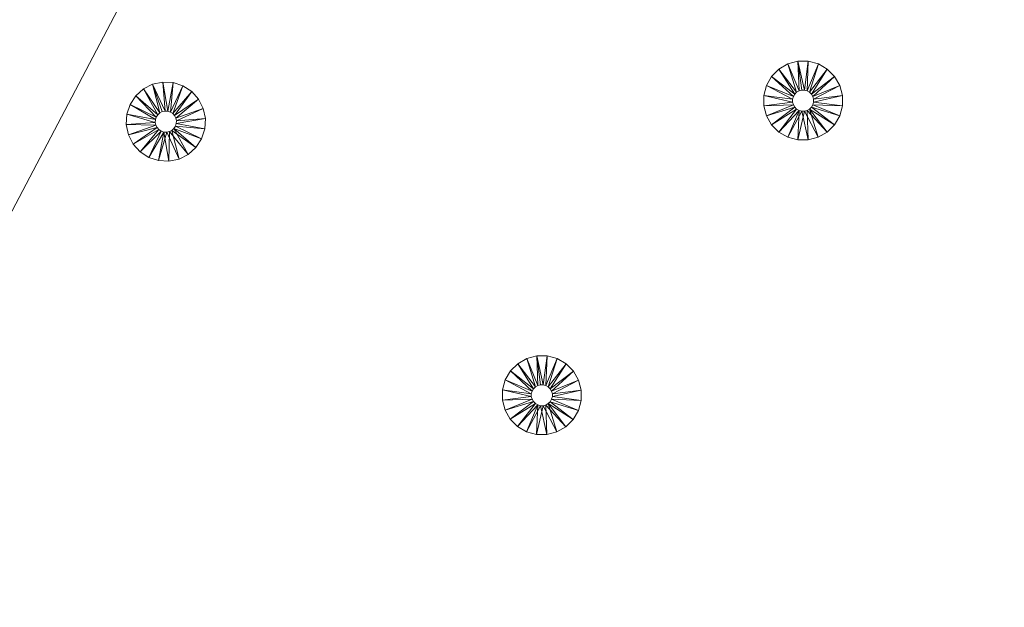
# Model space of a CAD drawing. Units: inches. Extents: x -159 to 239, y -2756 to -2356.
# Drawn here: x 88 to 137, y -2485 to -2456 of the extents above; entities that cross this region are included whole.
import ezdxf

# ---------------------------------------------------------------- set-up
doc = ezdxf.new("R2010")
doc.units = ezdxf.units.IN
doc.header["$MEASUREMENT"] = 0
doc.layers.add('P-SANR-FIXT', color=6, linetype='Continuous', lineweight=9)

msp = doc.modelspace()

# ---------------------------------------------------------------- meshes
at = {"layer": 'P-SANR-FIXT', "color": 7}
mesh = msp.add_polyface(dxfattribs=at)
corners = [(40.025, -2356.107, 3636), (87.888, -2361.919, 3636), (132.97, -2379.016, 3636), (172.65, -2406.405, 3636), (204.622, -2442.494, 3636), (227.028, -2485.186, 3636), (238.567, -2532, 3636), (238.567, -2580.214, 3636), (227.028, -2627.028, 3636), (204.622, -2669.72, 3636), (172.65, -2705.809, 3636), (132.97, -2733.198, 3636), (87.888, -2750.295, 3636), (40.025, -2756.107, 3636), (-7.838, -2750.295, 3636), (-52.92, -2733.198, 3636), (-92.6, -2705.809, 3636), (-124.572, -2669.72, 3636), (-146.978, -2627.028, 3636), (-158.517, -2580.214, 3636), (-158.517, -2532, 3636), (-146.978, -2485.186, 3636), (-124.572, -2442.494, 3636), (-92.6, -2406.405, 3636), (-52.92, -2379.016, 3636), (-7.838, -2361.919, 3636)]
mesh.append_faces([[corners[k] for k in face] for face in [(24, 21, 22, 23), (15, 13, 14)]], dxfattribs={"vtx0": -1, "color": 7})
mesh.append_faces([[corners[k] for k in face] for face in [(8, 2, 7)]], dxfattribs={"vtx0": -1, "vtx1": -1, "color": 7})
mesh.append_faces([[corners[k] for k in face] for face in [(21, 24, 15)]], dxfattribs={"vtx0": -1, "vtx1": -1, "vtx2": -1, "color": 7})
mesh.append_faces([[corners[k] for k in face] for face in [(11, 15, 2, 8)]], dxfattribs={"vtx0": -1, "vtx1": -1, "vtx2": -1, "vtx3": -1, "color": 7})
mesh.append_faces([[corners[k] for k in face] for face in [(17, 20, 21)]], dxfattribs={"vtx0": -1, "vtx2": -1, "color": 7})
mesh.append_faces([[corners[k] for k in face] for face in [(15, 11, 12, 13)]], dxfattribs={"vtx0": -1, "vtx3": -1, "color": 7})
mesh.append_faces([[corners[k] for k in face] for face in [(5, 6, 7, 2), (0, 1, 2, 15), (15, 16, 17, 21), (24, 25, 0, 15)]], dxfattribs={"vtx2": -1, "vtx3": -1, "color": 7})
mesh.append_faces([[corners[k] for k in face] for face in [(8, 9, 10, 11), (2, 3, 4, 5), (17, 18, 19, 20)]], dxfattribs={"vtx3": -1, "color": 7})
mesh = msp.add_polyface(dxfattribs=at)
corners = [(40.025, -2356.107, 3638), (-7.838, -2361.919, 3638), (-52.92, -2379.016, 3638), (-92.6, -2406.405, 3638), (-124.572, -2442.494, 3638), (-146.978, -2485.186, 3638), (-158.517, -2532, 3638), (-158.517, -2580.214, 3638), (-146.978, -2627.028, 3638), (-124.572, -2669.72, 3638), (-92.6, -2705.809, 3638), (-52.92, -2733.198, 3638), (-7.838, -2750.295, 3638), (40.025, -2756.107, 3638), (87.888, -2750.295, 3638), (132.97, -2733.198, 3638), (172.65, -2705.809, 3638), (204.622, -2669.72, 3638), (227.028, -2627.028, 3638), (238.567, -2580.214, 3638), (238.567, -2532, 3638), (227.028, -2485.186, 3638), (204.622, -2442.494, 3638), (172.65, -2406.405, 3638), (132.97, -2379.016, 3638), (87.888, -2361.919, 3638)]
mesh.append_faces([[corners[k] for k in face] for face in [(9, 24, 2, 5)]], dxfattribs={"vtx0": -1, "vtx1": -1, "vtx2": -1, "vtx3": -1, "color": 7})
mesh.append_faces([[corners[k] for k in face] for face in [(13, 18, 19, 12)]], dxfattribs={"vtx0": -1, "vtx2": -1, "color": 7})
mesh.append_faces([[corners[k] for k in face] for face in [(18, 13, 14, 15)]], dxfattribs={"vtx0": -1, "vtx3": -1, "color": 7})
mesh.append_faces([[corners[k] for k in face] for face in [(4, 5, 2, 3), (25, 0, 24)]], dxfattribs={"vtx1": -1, "color": 7})
mesh.append_faces([[corners[k] for k in face] for face in [(5, 6, 9)]], dxfattribs={"vtx1": -1, "vtx2": -1, "color": 7})
mesh.append_faces([[corners[k] for k in face] for face in [(11, 12, 19, 24)]], dxfattribs={"vtx1": -1, "vtx2": -1, "vtx3": -1, "color": 7})
mesh.append_faces([[corners[k] for k in face] for face in [(7, 8, 9, 6), (16, 17, 18, 15), (22, 23, 24, 21)]], dxfattribs={"vtx2": -1, "color": 7})
mesh.append_faces([[corners[k] for k in face] for face in [(9, 10, 11, 24), (0, 1, 2, 24), (19, 20, 21, 24)]], dxfattribs={"vtx2": -1, "vtx3": -1, "color": 7})
mesh = msp.add_polyface(dxfattribs=at)
corners = [(40.025, -2756.107, 3636), (87.888, -2750.295, 3636), (132.97, -2733.198, 3636), (172.65, -2705.809, 3636), (204.622, -2669.72, 3636), (227.028, -2627.028, 3636), (238.567, -2580.214, 3636), (238.567, -2532, 3636), (227.028, -2485.186, 3636), (204.622, -2442.494, 3636), (172.65, -2406.405, 3636), (132.97, -2379.016, 3636), (87.888, -2361.919, 3636), (40.025, -2356.107, 3636), (40.025, -2356.107, 3638), (87.888, -2361.919, 3638), (132.97, -2379.016, 3638), (172.65, -2406.405, 3638), (204.622, -2442.494, 3638), (227.028, -2485.186, 3638), (238.567, -2532, 3638), (238.567, -2580.214, 3638), (227.028, -2627.028, 3638), (204.622, -2669.72, 3638), (172.65, -2705.809, 3638), (132.97, -2733.198, 3638), (87.888, -2750.295, 3638), (40.025, -2756.107, 3638)]
mesh.append_faces([[corners[k] for k in face] for face in [(1, 26, 27, 0)]], dxfattribs={"vtx0": -1, "color": 7})
mesh.append_faces([[corners[k] for k in face] for face in [(14, 15, 12, 13)]], dxfattribs={"vtx1": -1, "color": 7})
mesh.append_faces([[corners[k] for k in face] for face in [(15, 16, 11, 12), (17, 18, 9, 10), (18, 19, 8, 9), (16, 17, 10, 11), (19, 20, 7, 8), (6, 7, 20, 21), (21, 22, 5, 6), (22, 23, 4, 5), (25, 26, 1, 2), (23, 24, 3, 4), (24, 25, 2, 3)]], dxfattribs={"vtx1": -1, "vtx3": -1, "color": 7})
mesh = msp.add_polyface(dxfattribs=at)
corners = [(127.176, -2461.671, 3633.5), (126.663, -2461.671, 3633.5), (126.168, -2461.538, 3633.5), (125.724, -2461.281, 3633.5), (125.361, -2460.918, 3633.5), (125.105, -2460.474, 3633.5), (124.972, -2459.978, 3633.5), (124.972, -2459.465, 3633.5), (125.105, -2458.97, 3633.5), (125.362, -2458.525, 3633.5), (125.725, -2458.163, 3633.5), (126.17, -2457.906, 3633.5), (126.665, -2457.774, 3633.5), (127.178, -2457.774, 3633.5), (127.674, -2457.907, 3633.5), (128.118, -2458.164, 3633.5), (128.481, -2458.527, 3633.5), (128.737, -2458.971, 3633.5), (128.869, -2459.467, 3633.5), (128.869, -2459.98, 3633.5), (128.736, -2460.475, 3633.5), (128.48, -2460.92, 3633.5), (128.117, -2461.282, 3633.5), (127.672, -2461.539, 3633.5), (126.853, -2459.202, 3633.5), (126.72, -2459.237, 3633.5), (126.601, -2459.306, 3633.5), (126.504, -2459.403, 3633.5), (126.436, -2459.521, 3633.5), (126.4, -2459.654, 3633.5), (126.4, -2459.791, 3633.5), (126.436, -2459.923, 3633.5), (126.504, -2460.042, 3633.5), (126.601, -2460.139, 3633.5), (126.72, -2460.207, 3633.5), (126.852, -2460.243, 3633.5), (126.989, -2460.243, 3633.5), (127.122, -2460.208, 3633.5), (127.24, -2460.139, 3633.5), (127.337, -2460.042, 3633.5), (127.406, -2459.924, 3633.5), (127.441, -2459.791, 3633.5), (127.441, -2459.654, 3633.5), (127.406, -2459.522, 3633.5), (127.337, -2459.403, 3633.5), (127.241, -2459.306, 3633.5), (127.122, -2459.238, 3633.5), (126.99, -2459.202, 3633.5)]
mesh.append_faces([[corners[k] for k in face] for face in [(14, 46, 13)]], dxfattribs={"vtx0": -1, "vtx1": -1, "color": 7})
mesh.append_faces([[corners[k] for k in face] for face in [(13, 46, 47, 12)]], dxfattribs={"vtx0": -1, "vtx2": -1, "color": 7})
mesh.append_faces([[corners[k] for k in face] for face in [(26, 27, 10), (22, 23, 38), (47, 24, 12)]], dxfattribs={"vtx1": -1, "vtx2": -1, "color": 7})
mesh.append_faces([[corners[k] for k in face] for face in [(8, 9, 28, 29), (9, 10, 27, 28), (29, 30, 7, 8), (6, 7, 30, 31), (10, 11, 25, 26), (24, 25, 11, 12), (3, 4, 33, 34), (4, 5, 32, 33), (2, 3, 34, 35), (1, 2, 35, 36), (5, 6, 31, 32), (0, 1, 36, 37), (45, 46, 14, 15), (44, 45, 15, 16), (43, 44, 16, 17), (42, 43, 17, 18), (39, 40, 20, 21), (38, 39, 21, 22), (23, 0, 37, 38), (40, 41, 19, 20), (18, 19, 41, 42)]], dxfattribs={"vtx1": -1, "vtx3": -1, "color": 7})
mesh = msp.add_polyface(dxfattribs=at)
corners = [(127.176, -2461.671, 3636), (127.672, -2461.539, 3636), (128.117, -2461.282, 3636), (128.48, -2460.92, 3636), (128.736, -2460.475, 3636), (128.869, -2459.98, 3636), (128.869, -2459.467, 3636), (128.737, -2458.971, 3636), (128.481, -2458.527, 3636), (128.118, -2458.164, 3636), (127.674, -2457.907, 3636), (127.178, -2457.774, 3636), (126.665, -2457.774, 3636), (126.17, -2457.906, 3636), (125.725, -2458.163, 3636), (125.362, -2458.525, 3636), (125.105, -2458.97, 3636), (124.972, -2459.465, 3636), (124.972, -2459.978, 3636), (125.105, -2460.474, 3636), (125.361, -2460.918, 3636), (125.724, -2461.281, 3636), (126.168, -2461.538, 3636), (126.663, -2461.671, 3636), (126.853, -2459.202, 3636), (126.99, -2459.202, 3636), (127.122, -2459.238, 3636), (127.241, -2459.306, 3636), (127.337, -2459.403, 3636), (127.406, -2459.522, 3636), (127.441, -2459.654, 3636), (127.441, -2459.791, 3636), (127.406, -2459.924, 3636), (127.337, -2460.042, 3636), (127.24, -2460.139, 3636), (127.122, -2460.208, 3636), (126.989, -2460.243, 3636), (126.852, -2460.243, 3636), (126.72, -2460.207, 3636), (126.601, -2460.139, 3636), (126.504, -2460.042, 3636), (126.436, -2459.923, 3636), (126.4, -2459.791, 3636), (126.4, -2459.654, 3636), (126.436, -2459.521, 3636), (126.504, -2459.403, 3636), (126.601, -2459.306, 3636), (126.72, -2459.237, 3636)]
mesh.append_faces([[corners[k] for k in face] for face in [(14, 46, 13)]], dxfattribs={"vtx0": -1, "vtx1": -1, "color": 7})
mesh.append_faces([[corners[k] for k in face] for face in [(13, 46, 47, 12)]], dxfattribs={"vtx0": -1, "vtx2": -1, "color": 7})
mesh.append_faces([[corners[k] for k in face] for face in [(26, 27, 10), (22, 23, 38), (47, 24, 12)]], dxfattribs={"vtx1": -1, "vtx2": -1, "color": 7})
mesh.append_faces([[corners[k] for k in face] for face in [(8, 9, 28, 29), (9, 10, 27, 28), (29, 30, 7, 8), (6, 7, 30, 31), (10, 11, 25, 26), (24, 25, 11, 12), (3, 4, 33, 34), (4, 5, 32, 33), (2, 3, 34, 35), (1, 2, 35, 36), (5, 6, 31, 32), (0, 1, 36, 37), (45, 46, 14, 15), (44, 45, 15, 16), (43, 44, 16, 17), (42, 43, 17, 18), (39, 40, 20, 21), (38, 39, 21, 22), (23, 0, 37, 38), (40, 41, 19, 20), (18, 19, 41, 42)]], dxfattribs={"vtx1": -1, "vtx3": -1, "color": 7})
mesh = msp.add_polyface(dxfattribs=at)
corners = [(126.665, -2457.774, 3633.5), (126.17, -2457.906, 3633.5), (125.725, -2458.163, 3633.5), (125.362, -2458.525, 3633.5), (125.105, -2458.97, 3633.5), (124.972, -2459.465, 3633.5), (124.972, -2459.978, 3633.5), (125.105, -2460.474, 3633.5), (125.361, -2460.918, 3633.5), (125.724, -2461.281, 3633.5), (126.168, -2461.538, 3633.5), (126.663, -2461.671, 3633.5), (127.176, -2461.671, 3633.5), (127.176, -2461.671, 3636), (126.663, -2461.671, 3636), (126.168, -2461.538, 3636), (125.724, -2461.281, 3636), (125.361, -2460.918, 3636), (125.105, -2460.474, 3636), (124.972, -2459.978, 3636), (124.972, -2459.465, 3636), (125.105, -2458.97, 3636), (125.362, -2458.525, 3636), (125.725, -2458.163, 3636), (126.17, -2457.906, 3636), (126.665, -2457.774, 3636)]
mesh.append_faces([[corners[k] for k in face] for face in [(13, 14, 11, 12)]], dxfattribs={"vtx1": -1, "color": 7})
mesh.append_faces([[corners[k] for k in face] for face in [(14, 15, 10, 11), (17, 18, 7, 8), (16, 17, 8, 9), (15, 16, 9, 10), (6, 7, 18, 19), (21, 22, 3, 4), (20, 21, 4, 5), (23, 24, 1, 2), (22, 23, 2, 3), (19, 20, 5, 6)]], dxfattribs={"vtx1": -1, "vtx3": -1, "color": 7})
mesh.append_faces([[corners[k] for k in face] for face in [(24, 25, 0, 1)]], dxfattribs={"vtx3": -1, "color": 7})
mesh = msp.add_polyface(dxfattribs=at)
corners = [(127.176, -2461.671, 3633.5), (127.672, -2461.539, 3633.5), (128.117, -2461.282, 3633.5), (128.48, -2460.92, 3633.5), (128.736, -2460.475, 3633.5), (128.869, -2459.98, 3633.5), (128.869, -2459.467, 3633.5), (128.737, -2458.971, 3633.5), (128.481, -2458.527, 3633.5), (128.118, -2458.164, 3633.5), (127.674, -2457.907, 3633.5), (127.178, -2457.774, 3633.5), (126.665, -2457.774, 3633.5), (126.665, -2457.774, 3636), (127.178, -2457.774, 3636), (127.674, -2457.907, 3636), (128.118, -2458.164, 3636), (128.481, -2458.527, 3636), (128.737, -2458.971, 3636), (128.869, -2459.467, 3636), (128.869, -2459.98, 3636), (128.736, -2460.475, 3636), (128.48, -2460.92, 3636), (128.117, -2461.282, 3636), (127.672, -2461.539, 3636), (127.176, -2461.671, 3636)]
mesh.append_faces([[corners[k] for k in face] for face in [(13, 14, 11, 12)]], dxfattribs={"vtx1": -1, "color": 7})
mesh.append_faces([[corners[k] for k in face] for face in [(14, 15, 10, 11), (17, 18, 7, 8), (16, 17, 8, 9), (15, 16, 9, 10), (6, 7, 18, 19), (21, 22, 3, 4), (20, 21, 4, 5), (23, 24, 1, 2), (22, 23, 2, 3), (19, 20, 5, 6)]], dxfattribs={"vtx1": -1, "vtx3": -1, "color": 7})
mesh.append_faces([[corners[k] for k in face] for face in [(24, 25, 0, 1)]], dxfattribs={"vtx3": -1, "color": 7})
mesh = msp.add_polyface(dxfattribs=at)
corners = [(96.018, -2462.614, 3633.5), (95.516, -2462.72, 3633.5), (95.004, -2462.693, 3633.5), (94.516, -2462.533, 3633.5), (94.086, -2462.253, 3633.5), (93.743, -2461.871, 3633.5), (93.511, -2461.414, 3633.5), (93.405, -2460.912, 3633.5), (93.433, -2460.4, 3633.5), (93.592, -2459.912, 3633.5), (93.872, -2459.482, 3633.5), (94.254, -2459.139, 3633.5), (94.711, -2458.907, 3633.5), (95.213, -2458.801, 3633.5), (95.726, -2458.829, 3633.5), (96.213, -2458.988, 3633.5), (96.643, -2459.268, 3633.5), (96.986, -2459.65, 3633.5), (97.218, -2460.107, 3633.5), (97.324, -2460.609, 3633.5), (97.296, -2461.122, 3633.5), (97.137, -2461.609, 3633.5), (96.857, -2462.039, 3633.5), (96.475, -2462.382, 3633.5), (95.19, -2460.265, 3633.5), (95.068, -2460.328, 3633.5), (94.966, -2460.419, 3633.5), (94.891, -2460.534, 3633.5), (94.848, -2460.664, 3633.5), (94.841, -2460.801, 3633.5), (94.869, -2460.935, 3633.5), (94.931, -2461.057, 3633.5), (95.023, -2461.159, 3633.5), (95.138, -2461.234, 3633.5), (95.268, -2461.277, 3633.5), (95.405, -2461.284, 3633.5), (95.539, -2461.256, 3633.5), (95.661, -2461.194, 3633.5), (95.763, -2461.102, 3633.5), (95.838, -2460.987, 3633.5), (95.881, -2460.857, 3633.5), (95.888, -2460.72, 3633.5), (95.86, -2460.586, 3633.5), (95.798, -2460.464, 3633.5), (95.706, -2460.362, 3633.5), (95.591, -2460.287, 3633.5), (95.461, -2460.245, 3633.5), (95.324, -2460.237, 3633.5)]
mesh.append_faces([[corners[k] for k in face] for face in [(14, 46, 13)]], dxfattribs={"vtx0": -1, "vtx1": -1, "color": 7})
mesh.append_faces([[corners[k] for k in face] for face in [(13, 46, 47, 12)]], dxfattribs={"vtx0": -1, "vtx2": -1, "color": 7})
mesh.append_faces([[corners[k] for k in face] for face in [(26, 27, 10), (22, 23, 38), (47, 24, 12)]], dxfattribs={"vtx1": -1, "vtx2": -1, "color": 7})
mesh.append_faces([[corners[k] for k in face] for face in [(8, 9, 28, 29), (9, 10, 27, 28), (29, 30, 7, 8), (6, 7, 30, 31), (10, 11, 25, 26), (24, 25, 11, 12), (3, 4, 33, 34), (4, 5, 32, 33), (2, 3, 34, 35), (1, 2, 35, 36), (5, 6, 31, 32), (0, 1, 36, 37), (45, 46, 14, 15), (44, 45, 15, 16), (43, 44, 16, 17), (42, 43, 17, 18), (39, 40, 20, 21), (38, 39, 21, 22), (23, 0, 37, 38), (40, 41, 19, 20), (18, 19, 41, 42)]], dxfattribs={"vtx1": -1, "vtx3": -1, "color": 7})
mesh = msp.add_polyface(dxfattribs=at)
corners = [(96.018, -2462.614, 3636), (96.475, -2462.382, 3636), (96.857, -2462.039, 3636), (97.137, -2461.609, 3636), (97.296, -2461.122, 3636), (97.324, -2460.609, 3636), (97.218, -2460.107, 3636), (96.986, -2459.65, 3636), (96.643, -2459.268, 3636), (96.213, -2458.988, 3636), (95.726, -2458.829, 3636), (95.213, -2458.801, 3636), (94.711, -2458.907, 3636), (94.254, -2459.139, 3636), (93.872, -2459.482, 3636), (93.592, -2459.912, 3636), (93.433, -2460.4, 3636), (93.405, -2460.912, 3636), (93.511, -2461.414, 3636), (93.743, -2461.871, 3636), (94.086, -2462.253, 3636), (94.516, -2462.533, 3636), (95.004, -2462.693, 3636), (95.516, -2462.72, 3636), (95.19, -2460.265, 3636), (95.324, -2460.237, 3636), (95.461, -2460.245, 3636), (95.591, -2460.287, 3636), (95.706, -2460.362, 3636), (95.798, -2460.464, 3636), (95.86, -2460.586, 3636), (95.888, -2460.72, 3636), (95.881, -2460.857, 3636), (95.838, -2460.987, 3636), (95.763, -2461.102, 3636), (95.661, -2461.194, 3636), (95.539, -2461.256, 3636), (95.405, -2461.284, 3636), (95.268, -2461.277, 3636), (95.138, -2461.234, 3636), (95.023, -2461.159, 3636), (94.931, -2461.057, 3636), (94.869, -2460.935, 3636), (94.841, -2460.801, 3636), (94.848, -2460.664, 3636), (94.891, -2460.534, 3636), (94.966, -2460.419, 3636), (95.068, -2460.328, 3636)]
mesh.append_faces([[corners[k] for k in face] for face in [(14, 46, 13)]], dxfattribs={"vtx0": -1, "vtx1": -1, "color": 7})
mesh.append_faces([[corners[k] for k in face] for face in [(13, 46, 47, 12)]], dxfattribs={"vtx0": -1, "vtx2": -1, "color": 7})
mesh.append_faces([[corners[k] for k in face] for face in [(26, 27, 10), (22, 23, 38), (47, 24, 12)]], dxfattribs={"vtx1": -1, "vtx2": -1, "color": 7})
mesh.append_faces([[corners[k] for k in face] for face in [(8, 9, 28, 29), (9, 10, 27, 28), (29, 30, 7, 8), (6, 7, 30, 31), (10, 11, 25, 26), (24, 25, 11, 12), (4, 5, 32, 33), (3, 4, 33, 34), (2, 3, 34, 35), (1, 2, 35, 36), (5, 6, 31, 32), (0, 1, 36, 37), (45, 46, 14, 15), (44, 45, 15, 16), (43, 44, 16, 17), (42, 43, 17, 18), (39, 40, 20, 21), (38, 39, 21, 22), (23, 0, 37, 38), (40, 41, 19, 20), (18, 19, 41, 42)]], dxfattribs={"vtx1": -1, "vtx3": -1, "color": 7})
mesh = msp.add_polyface(dxfattribs=at)
corners = [(94.711, -2458.907, 3633.5), (94.254, -2459.139, 3633.5), (93.872, -2459.482, 3633.5), (93.592, -2459.912, 3633.5), (93.433, -2460.4, 3633.5), (93.405, -2460.912, 3633.5), (93.511, -2461.414, 3633.5), (93.743, -2461.871, 3633.5), (94.086, -2462.253, 3633.5), (94.516, -2462.533, 3633.5), (95.004, -2462.693, 3633.5), (95.516, -2462.72, 3633.5), (96.018, -2462.614, 3633.5), (96.018, -2462.614, 3636), (95.516, -2462.72, 3636), (95.004, -2462.693, 3636), (94.516, -2462.533, 3636), (94.086, -2462.253, 3636), (93.743, -2461.871, 3636), (93.511, -2461.414, 3636), (93.405, -2460.912, 3636), (93.433, -2460.4, 3636), (93.592, -2459.912, 3636), (93.872, -2459.482, 3636), (94.254, -2459.139, 3636), (94.711, -2458.907, 3636)]
mesh.append_faces([[corners[k] for k in face] for face in [(13, 14, 11, 12)]], dxfattribs={"vtx1": -1, "color": 7})
mesh.append_faces([[corners[k] for k in face] for face in [(14, 15, 10, 11), (17, 18, 7, 8), (16, 17, 8, 9), (15, 16, 9, 10), (6, 7, 18, 19), (21, 22, 3, 4), (20, 21, 4, 5), (23, 24, 1, 2), (22, 23, 2, 3), (19, 20, 5, 6)]], dxfattribs={"vtx1": -1, "vtx3": -1, "color": 7})
mesh.append_faces([[corners[k] for k in face] for face in [(24, 25, 0, 1)]], dxfattribs={"vtx3": -1, "color": 7})
mesh = msp.add_polyface(dxfattribs=at)
corners = [(96.018, -2462.614, 3633.5), (96.475, -2462.382, 3633.5), (96.857, -2462.039, 3633.5), (97.137, -2461.609, 3633.5), (97.296, -2461.122, 3633.5), (97.324, -2460.609, 3633.5), (97.218, -2460.107, 3633.5), (96.986, -2459.65, 3633.5), (96.643, -2459.268, 3633.5), (96.213, -2458.988, 3633.5), (95.726, -2458.829, 3633.5), (95.213, -2458.801, 3633.5), (94.711, -2458.907, 3633.5), (94.711, -2458.907, 3636), (95.213, -2458.801, 3636), (95.726, -2458.829, 3636), (96.213, -2458.988, 3636), (96.643, -2459.268, 3636), (96.986, -2459.65, 3636), (97.218, -2460.107, 3636), (97.324, -2460.609, 3636), (97.296, -2461.122, 3636), (97.137, -2461.609, 3636), (96.857, -2462.039, 3636), (96.475, -2462.382, 3636), (96.018, -2462.614, 3636)]
mesh.append_faces([[corners[k] for k in face] for face in [(13, 14, 11, 12)]], dxfattribs={"vtx1": -1, "color": 7})
mesh.append_faces([[corners[k] for k in face] for face in [(14, 15, 10, 11), (17, 18, 7, 8), (16, 17, 8, 9), (15, 16, 9, 10), (6, 7, 18, 19), (21, 22, 3, 4), (20, 21, 4, 5), (23, 24, 1, 2), (22, 23, 2, 3), (19, 20, 5, 6)]], dxfattribs={"vtx1": -1, "vtx3": -1, "color": 7})
mesh.append_faces([[corners[k] for k in face] for face in [(24, 25, 0, 1)]], dxfattribs={"vtx3": -1, "color": 7})
mesh = msp.add_polyface(dxfattribs=at)
corners = [(126.989, -2460.243, 3633.5), (126.852, -2460.243, 3633.5), (126.72, -2460.207, 3633.5), (126.601, -2460.139, 3633.5), (126.504, -2460.042, 3633.5), (126.436, -2459.923, 3633.5), (126.4, -2459.791, 3633.5), (126.4, -2459.654, 3633.5), (126.436, -2459.521, 3633.5), (126.504, -2459.403, 3633.5), (126.601, -2459.306, 3633.5), (126.72, -2459.237, 3633.5), (126.853, -2459.202, 3633.5), (126.853, -2459.202, 3636), (126.72, -2459.237, 3636), (126.601, -2459.306, 3636), (126.504, -2459.403, 3636), (126.436, -2459.521, 3636), (126.4, -2459.654, 3636), (126.4, -2459.791, 3636), (126.436, -2459.923, 3636), (126.504, -2460.042, 3636), (126.601, -2460.139, 3636), (126.72, -2460.207, 3636), (126.852, -2460.243, 3636), (126.989, -2460.243, 3636)]
mesh.append_faces([[corners[k] for k in face] for face in [(0, 1, 24, 25)]], dxfattribs={"vtx1": -1, "color": 7})
mesh.append_faces([[corners[k] for k in face] for face in [(10, 11, 14, 15), (8, 9, 16, 17), (9, 10, 15, 16), (7, 8, 17, 18), (18, 19, 6, 7), (4, 5, 20, 21), (3, 4, 21, 22), (1, 2, 23, 24), (2, 3, 22, 23), (19, 20, 5, 6)]], dxfattribs={"vtx1": -1, "vtx3": -1, "color": 7})
mesh.append_faces([[corners[k] for k in face] for face in [(11, 12, 13, 14)]], dxfattribs={"vtx3": -1, "color": 7})
mesh = msp.add_polyface(dxfattribs=at)
corners = [(126.853, -2459.202, 3633.5), (126.99, -2459.202, 3633.5), (127.122, -2459.238, 3633.5), (127.241, -2459.306, 3633.5), (127.337, -2459.403, 3633.5), (127.406, -2459.522, 3633.5), (127.441, -2459.654, 3633.5), (127.441, -2459.791, 3633.5), (127.406, -2459.924, 3633.5), (127.337, -2460.042, 3633.5), (127.24, -2460.139, 3633.5), (127.122, -2460.208, 3633.5), (126.989, -2460.243, 3633.5), (126.989, -2460.243, 3636), (127.122, -2460.208, 3636), (127.24, -2460.139, 3636), (127.337, -2460.042, 3636), (127.406, -2459.924, 3636), (127.441, -2459.791, 3636), (127.441, -2459.654, 3636), (127.406, -2459.522, 3636), (127.337, -2459.403, 3636), (127.241, -2459.306, 3636), (127.122, -2459.238, 3636), (126.99, -2459.202, 3636), (126.853, -2459.202, 3636)]
mesh.append_faces([[corners[k] for k in face] for face in [(0, 1, 24, 25)]], dxfattribs={"vtx1": -1, "color": 7})
mesh.append_faces([[corners[k] for k in face] for face in [(10, 11, 14, 15), (8, 9, 16, 17), (9, 10, 15, 16), (7, 8, 17, 18), (18, 19, 6, 7), (4, 5, 20, 21), (3, 4, 21, 22), (1, 2, 23, 24), (2, 3, 22, 23), (19, 20, 5, 6)]], dxfattribs={"vtx1": -1, "vtx3": -1, "color": 7})
mesh.append_faces([[corners[k] for k in face] for face in [(11, 12, 13, 14)]], dxfattribs={"vtx3": -1, "color": 7})
mesh = msp.add_polyface(dxfattribs=at)
corners = [(95.539, -2461.256, 3633.5), (95.405, -2461.284, 3633.5), (95.268, -2461.277, 3633.5), (95.138, -2461.234, 3633.5), (95.023, -2461.159, 3633.5), (94.931, -2461.057, 3633.5), (94.869, -2460.935, 3633.5), (94.841, -2460.801, 3633.5), (94.848, -2460.664, 3633.5), (94.891, -2460.534, 3633.5), (94.966, -2460.419, 3633.5), (95.068, -2460.328, 3633.5), (95.19, -2460.265, 3633.5), (95.19, -2460.265, 3636), (95.068, -2460.328, 3636), (94.966, -2460.419, 3636), (94.891, -2460.534, 3636), (94.848, -2460.664, 3636), (94.841, -2460.801, 3636), (94.869, -2460.935, 3636), (94.931, -2461.057, 3636), (95.023, -2461.159, 3636), (95.138, -2461.234, 3636), (95.268, -2461.277, 3636), (95.405, -2461.284, 3636), (95.539, -2461.256, 3636)]
mesh.append_faces([[corners[k] for k in face] for face in [(0, 1, 24, 25)]], dxfattribs={"vtx1": -1, "color": 7})
mesh.append_faces([[corners[k] for k in face] for face in [(10, 11, 14, 15), (8, 9, 16, 17), (9, 10, 15, 16), (7, 8, 17, 18), (18, 19, 6, 7), (4, 5, 20, 21), (3, 4, 21, 22), (1, 2, 23, 24), (2, 3, 22, 23), (19, 20, 5, 6)]], dxfattribs={"vtx1": -1, "vtx3": -1, "color": 7})
mesh.append_faces([[corners[k] for k in face] for face in [(11, 12, 13, 14)]], dxfattribs={"vtx3": -1, "color": 7})
mesh = msp.add_polyface(dxfattribs=at)
corners = [(95.19, -2460.265, 3633.5), (95.324, -2460.237, 3633.5), (95.461, -2460.245, 3633.5), (95.591, -2460.287, 3633.5), (95.706, -2460.362, 3633.5), (95.798, -2460.464, 3633.5), (95.86, -2460.586, 3633.5), (95.888, -2460.72, 3633.5), (95.881, -2460.857, 3633.5), (95.838, -2460.987, 3633.5), (95.763, -2461.102, 3633.5), (95.661, -2461.194, 3633.5), (95.539, -2461.256, 3633.5), (95.539, -2461.256, 3636), (95.661, -2461.194, 3636), (95.763, -2461.102, 3636), (95.838, -2460.987, 3636), (95.881, -2460.857, 3636), (95.888, -2460.72, 3636), (95.86, -2460.586, 3636), (95.798, -2460.464, 3636), (95.706, -2460.362, 3636), (95.591, -2460.287, 3636), (95.461, -2460.245, 3636), (95.324, -2460.237, 3636), (95.19, -2460.265, 3636)]
mesh.append_faces([[corners[k] for k in face] for face in [(0, 1, 24, 25)]], dxfattribs={"vtx1": -1, "color": 7})
mesh.append_faces([[corners[k] for k in face] for face in [(10, 11, 14, 15), (8, 9, 16, 17), (9, 10, 15, 16), (7, 8, 17, 18), (18, 19, 6, 7), (4, 5, 20, 21), (3, 4, 21, 22), (1, 2, 23, 24), (2, 3, 22, 23), (19, 20, 5, 6)]], dxfattribs={"vtx1": -1, "vtx3": -1, "color": 7})
mesh.append_faces([[corners[k] for k in face] for face in [(11, 12, 13, 14)]], dxfattribs={"vtx3": -1, "color": 7})
mesh = msp.add_polyface(dxfattribs=at)
corners = [(114.236, -2476.26, 3633.5), (113.723, -2476.259, 3633.5), (113.227, -2476.125, 3633.5), (112.783, -2475.868, 3633.5), (112.421, -2475.505, 3633.5), (112.165, -2475.06, 3633.5), (112.033, -2474.564, 3633.5), (112.034, -2474.051, 3633.5), (112.168, -2473.556, 3633.5), (112.425, -2473.112, 3633.5), (112.788, -2472.75, 3633.5), (113.233, -2472.494, 3633.5), (113.729, -2472.362, 3633.5), (114.242, -2472.362, 3633.5), (114.737, -2472.496, 3633.5), (115.181, -2472.753, 3633.5), (115.543, -2473.116, 3633.5), (115.799, -2473.561, 3633.5), (115.931, -2474.057, 3633.5), (115.93, -2474.57, 3633.5), (115.797, -2475.065, 3633.5), (115.54, -2475.509, 3633.5), (115.176, -2475.872, 3633.5), (114.732, -2476.127, 3633.5), (113.914, -2473.79, 3633.5), (113.782, -2473.825, 3633.5), (113.663, -2473.894, 3633.5), (113.566, -2473.99, 3633.5), (113.497, -2474.109, 3633.5), (113.462, -2474.241, 3633.5), (113.462, -2474.378, 3633.5), (113.497, -2474.511, 3633.5), (113.565, -2474.63, 3633.5), (113.662, -2474.727, 3633.5), (113.781, -2474.795, 3633.5), (113.913, -2474.831, 3633.5), (114.05, -2474.831, 3633.5), (114.182, -2474.796, 3633.5), (114.301, -2474.728, 3633.5), (114.398, -2474.631, 3633.5), (114.467, -2474.512, 3633.5), (114.503, -2474.38, 3633.5), (114.503, -2474.243, 3633.5), (114.467, -2474.11, 3633.5), (114.399, -2473.992, 3633.5), (114.302, -2473.895, 3633.5), (114.184, -2473.826, 3633.5), (114.051, -2473.79, 3633.5)]
mesh.append_faces([[corners[k] for k in face] for face in [(14, 46, 13)]], dxfattribs={"vtx0": -1, "vtx1": -1, "color": 7})
mesh.append_faces([[corners[k] for k in face] for face in [(13, 46, 47, 12), (38, 22, 23)]], dxfattribs={"vtx0": -1, "vtx2": -1, "color": 7})
mesh.append_faces([[corners[k] for k in face] for face in [(26, 27, 10), (47, 24, 12)]], dxfattribs={"vtx1": -1, "vtx2": -1, "color": 7})
mesh.append_faces([[corners[k] for k in face] for face in [(8, 9, 28, 29), (9, 10, 27, 28), (29, 30, 7, 8), (6, 7, 30, 31), (10, 11, 25, 26), (24, 25, 11, 12), (4, 5, 32, 33), (3, 4, 33, 34), (2, 3, 34, 35), (1, 2, 35, 36), (5, 6, 31, 32), (0, 1, 36, 37), (45, 46, 14, 15), (44, 45, 15, 16), (43, 44, 16, 17), (42, 43, 17, 18), (39, 40, 20, 21), (38, 39, 21, 22), (23, 0, 37, 38), (40, 41, 19, 20), (18, 19, 41, 42)]], dxfattribs={"vtx1": -1, "vtx3": -1, "color": 7})
mesh = msp.add_polyface(dxfattribs=at)
corners = [(114.236, -2476.26, 3636), (114.732, -2476.127, 3636), (115.176, -2475.872, 3636), (115.54, -2475.509, 3636), (115.797, -2475.065, 3636), (115.93, -2474.57, 3636), (115.931, -2474.057, 3636), (115.799, -2473.561, 3636), (115.543, -2473.116, 3636), (115.181, -2472.753, 3636), (114.737, -2472.496, 3636), (114.242, -2472.362, 3636), (113.729, -2472.362, 3636), (113.233, -2472.494, 3636), (112.788, -2472.75, 3636), (112.425, -2473.112, 3636), (112.168, -2473.556, 3636), (112.034, -2474.051, 3636), (112.033, -2474.564, 3636), (112.165, -2475.06, 3636), (112.421, -2475.505, 3636), (112.783, -2475.868, 3636), (113.227, -2476.125, 3636), (113.723, -2476.259, 3636), (113.914, -2473.79, 3636), (114.051, -2473.79, 3636), (114.184, -2473.826, 3636), (114.302, -2473.895, 3636), (114.399, -2473.992, 3636), (114.467, -2474.11, 3636), (114.503, -2474.243, 3636), (114.503, -2474.38, 3636), (114.467, -2474.512, 3636), (114.398, -2474.631, 3636), (114.301, -2474.728, 3636), (114.182, -2474.796, 3636), (114.05, -2474.831, 3636), (113.913, -2474.831, 3636), (113.781, -2474.795, 3636), (113.662, -2474.727, 3636), (113.565, -2474.63, 3636), (113.497, -2474.511, 3636), (113.462, -2474.378, 3636), (113.462, -2474.241, 3636), (113.497, -2474.109, 3636), (113.566, -2473.99, 3636), (113.663, -2473.894, 3636), (113.782, -2473.825, 3636)]
mesh.append_faces([[corners[k] for k in face] for face in [(14, 46, 13)]], dxfattribs={"vtx0": -1, "vtx1": -1, "color": 7})
mesh.append_faces([[corners[k] for k in face] for face in [(13, 46, 47, 12)]], dxfattribs={"vtx0": -1, "vtx2": -1, "color": 7})
mesh.append_faces([[corners[k] for k in face] for face in [(26, 27, 10), (22, 23, 38), (47, 24, 12)]], dxfattribs={"vtx1": -1, "vtx2": -1, "color": 7})
mesh.append_faces([[corners[k] for k in face] for face in [(8, 9, 28, 29), (9, 10, 27, 28), (29, 30, 7, 8), (6, 7, 30, 31), (10, 11, 25, 26), (24, 25, 11, 12), (3, 4, 33, 34), (4, 5, 32, 33), (1, 2, 35, 36), (2, 3, 34, 35), (5, 6, 31, 32), (0, 1, 36, 37), (45, 46, 14, 15), (44, 45, 15, 16), (43, 44, 16, 17), (42, 43, 17, 18), (39, 40, 20, 21), (38, 39, 21, 22), (23, 0, 37, 38), (40, 41, 19, 20), (18, 19, 41, 42)]], dxfattribs={"vtx1": -1, "vtx3": -1, "color": 7})
mesh = msp.add_polyface(dxfattribs=at)
corners = [(113.729, -2472.362, 3633.5), (113.233, -2472.494, 3633.5), (112.788, -2472.75, 3633.5), (112.425, -2473.112, 3633.5), (112.168, -2473.556, 3633.5), (112.034, -2474.051, 3633.5), (112.033, -2474.564, 3633.5), (112.165, -2475.06, 3633.5), (112.421, -2475.505, 3633.5), (112.783, -2475.868, 3633.5), (113.227, -2476.125, 3633.5), (113.723, -2476.259, 3633.5), (114.236, -2476.26, 3633.5), (114.236, -2476.26, 3636), (113.723, -2476.259, 3636), (113.227, -2476.125, 3636), (112.783, -2475.868, 3636), (112.421, -2475.505, 3636), (112.165, -2475.06, 3636), (112.033, -2474.564, 3636), (112.034, -2474.051, 3636), (112.168, -2473.556, 3636), (112.425, -2473.112, 3636), (112.788, -2472.75, 3636), (113.233, -2472.494, 3636), (113.729, -2472.362, 3636)]
mesh.append_faces([[corners[k] for k in face] for face in [(13, 14, 11, 12)]], dxfattribs={"vtx1": -1, "color": 7})
mesh.append_faces([[corners[k] for k in face] for face in [(14, 15, 10, 11), (17, 18, 7, 8), (16, 17, 8, 9), (15, 16, 9, 10), (6, 7, 18, 19), (21, 22, 3, 4), (20, 21, 4, 5), (23, 24, 1, 2), (22, 23, 2, 3), (19, 20, 5, 6)]], dxfattribs={"vtx1": -1, "vtx3": -1, "color": 7})
mesh.append_faces([[corners[k] for k in face] for face in [(24, 25, 0, 1)]], dxfattribs={"vtx3": -1, "color": 7})
mesh = msp.add_polyface(dxfattribs=at)
corners = [(114.236, -2476.26, 3633.5), (114.732, -2476.127, 3633.5), (115.176, -2475.872, 3633.5), (115.54, -2475.509, 3633.5), (115.797, -2475.065, 3633.5), (115.93, -2474.57, 3633.5), (115.931, -2474.057, 3633.5), (115.799, -2473.561, 3633.5), (115.543, -2473.116, 3633.5), (115.181, -2472.753, 3633.5), (114.737, -2472.496, 3633.5), (114.242, -2472.362, 3633.5), (113.729, -2472.362, 3633.5), (113.729, -2472.362, 3636), (114.242, -2472.362, 3636), (114.737, -2472.496, 3636), (115.181, -2472.753, 3636), (115.543, -2473.116, 3636), (115.799, -2473.561, 3636), (115.931, -2474.057, 3636), (115.93, -2474.57, 3636), (115.797, -2475.065, 3636), (115.54, -2475.509, 3636), (115.176, -2475.872, 3636), (114.732, -2476.127, 3636), (114.236, -2476.26, 3636)]
mesh.append_faces([[corners[k] for k in face] for face in [(13, 14, 11, 12)]], dxfattribs={"vtx1": -1, "color": 7})
mesh.append_faces([[corners[k] for k in face] for face in [(14, 15, 10, 11), (17, 18, 7, 8), (16, 17, 8, 9), (15, 16, 9, 10), (6, 7, 18, 19), (21, 22, 3, 4), (20, 21, 4, 5), (23, 24, 1, 2), (22, 23, 2, 3), (19, 20, 5, 6)]], dxfattribs={"vtx1": -1, "vtx3": -1, "color": 7})
mesh.append_faces([[corners[k] for k in face] for face in [(24, 25, 0, 1)]], dxfattribs={"vtx3": -1, "color": 7})
mesh = msp.add_polyface(dxfattribs=at)
corners = [(114.05, -2474.831, 3633.5), (113.913, -2474.831, 3633.5), (113.781, -2474.795, 3633.5), (113.662, -2474.727, 3633.5), (113.565, -2474.63, 3633.5), (113.497, -2474.511, 3633.5), (113.462, -2474.378, 3633.5), (113.462, -2474.241, 3633.5), (113.497, -2474.109, 3633.5), (113.566, -2473.99, 3633.5), (113.663, -2473.894, 3633.5), (113.782, -2473.825, 3633.5), (113.914, -2473.79, 3633.5), (113.914, -2473.79, 3636), (113.782, -2473.825, 3636), (113.663, -2473.894, 3636), (113.566, -2473.99, 3636), (113.497, -2474.109, 3636), (113.462, -2474.241, 3636), (113.462, -2474.378, 3636), (113.497, -2474.511, 3636), (113.565, -2474.63, 3636), (113.662, -2474.727, 3636), (113.781, -2474.795, 3636), (113.913, -2474.831, 3636), (114.05, -2474.831, 3636)]
mesh.append_faces([[corners[k] for k in face] for face in [(0, 1, 24, 25)]], dxfattribs={"vtx1": -1, "color": 7})
mesh.append_faces([[corners[k] for k in face] for face in [(10, 11, 14, 15), (8, 9, 16, 17), (9, 10, 15, 16), (7, 8, 17, 18), (18, 19, 6, 7), (4, 5, 20, 21), (3, 4, 21, 22), (1, 2, 23, 24), (2, 3, 22, 23), (19, 20, 5, 6)]], dxfattribs={"vtx1": -1, "vtx3": -1, "color": 7})
mesh.append_faces([[corners[k] for k in face] for face in [(11, 12, 13, 14)]], dxfattribs={"vtx3": -1, "color": 7})
mesh = msp.add_polyface(dxfattribs=at)
corners = [(113.914, -2473.79, 3633.5), (114.051, -2473.79, 3633.5), (114.184, -2473.826, 3633.5), (114.302, -2473.895, 3633.5), (114.399, -2473.992, 3633.5), (114.467, -2474.11, 3633.5), (114.503, -2474.243, 3633.5), (114.503, -2474.38, 3633.5), (114.467, -2474.512, 3633.5), (114.398, -2474.631, 3633.5), (114.301, -2474.728, 3633.5), (114.182, -2474.796, 3633.5), (114.05, -2474.831, 3633.5), (114.05, -2474.831, 3636), (114.182, -2474.796, 3636), (114.301, -2474.728, 3636), (114.398, -2474.631, 3636), (114.467, -2474.512, 3636), (114.503, -2474.38, 3636), (114.503, -2474.243, 3636), (114.467, -2474.11, 3636), (114.399, -2473.992, 3636), (114.302, -2473.895, 3636), (114.184, -2473.826, 3636), (114.051, -2473.79, 3636), (113.914, -2473.79, 3636)]
mesh.append_faces([[corners[k] for k in face] for face in [(0, 1, 24, 25)]], dxfattribs={"vtx1": -1, "color": 7})
mesh.append_faces([[corners[k] for k in face] for face in [(10, 11, 14, 15), (8, 9, 16, 17), (9, 10, 15, 16), (7, 8, 17, 18), (18, 19, 6, 7), (4, 5, 20, 21), (3, 4, 21, 22), (1, 2, 23, 24), (2, 3, 22, 23), (19, 20, 5, 6)]], dxfattribs={"vtx1": -1, "vtx3": -1, "color": 7})
mesh.append_faces([[corners[k] for k in face] for face in [(11, 12, 13, 14)]], dxfattribs={"vtx3": -1, "color": 7})

doc.saveas('drawing.dxf')
